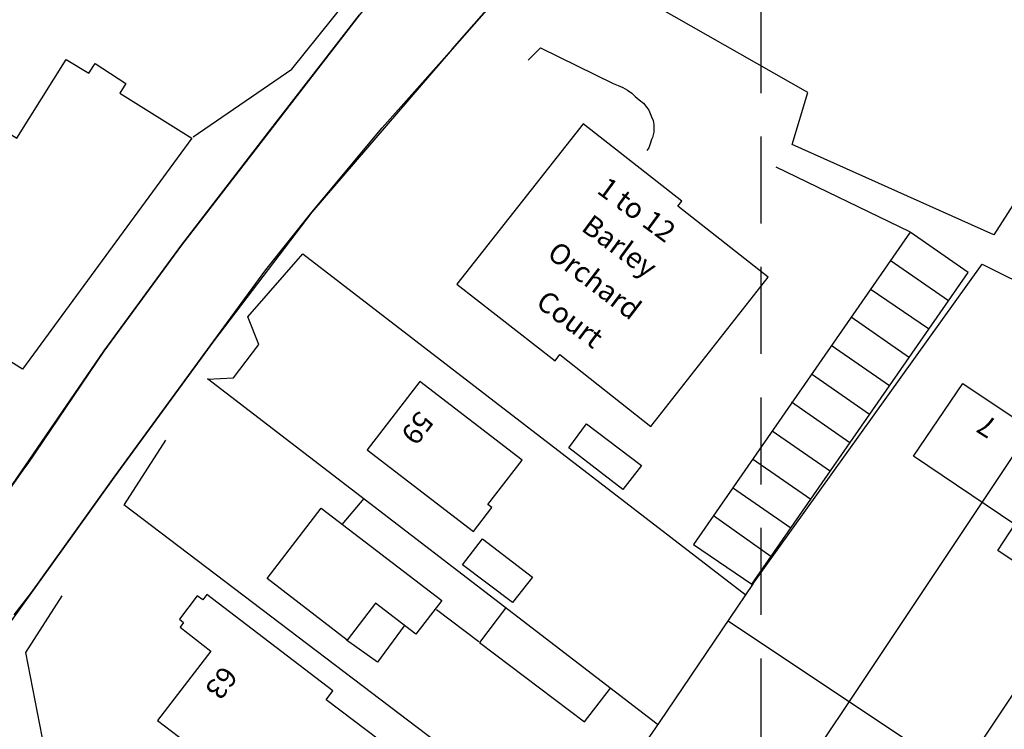
# Model space of a CAD drawing. Extents: x 402771 to 405893, y 242969 to 244802.
# Drawn here: x 404246 to 404318, y 243316 to 243367 of the extents above; entities that cross this region are included whole.
import ezdxf

# ---------------------------------------------------------------- set-up
doc = ezdxf.new("R2010")
doc.units = 0
doc.header["$LTSCALE"] = 0.5
doc.header["$MEASUREMENT"] = 0
doc.linetypes.add('DASHED', pattern=[19.05, 12.7, -6.35])
for name, color, linetype in [('GRID', 10, 'DASHED'), ('MONS_M', 2, 'CONTINUOUS'), ('MONS_P', 2, 'CONTINUOUS'), ('OS_BLDG', 3, 'CONTINUOUS'), ('OS_LINE', 3, 'CONTINUOUS'), ('OS_ROAD', 3, 'CONTINUOUS'), ('OS_TBLD', 7, 'CONTINUOUS'), ('SITES', 2, 'CONTINUOUS')]:
    doc.layers.add(name, color=color, linetype=linetype)

msp = doc.modelspace()

# ---------------------------------------------------------------- linework, layer by layer
at = {"layer": 'GRID', "color": 252}
msp.add_lwpolyline([(404300, 243000), (404300, 244600)], dxfattribs=at)
at = {"layer": 'MONS_M', "color": 252, "linetype": 'Continuous', "flags": 128}
for points in [[(404320.591, 243443.138), (404316.6, 243428.75), (404312.05, 243420.85), (404307.25, 243411.8), (404302, 243401.85), (404297.8, 243393.65), (404293.8, 243386.45), (404290.6, 243380.95), (404286.75, 243375.8), (404282.8, 243371.25), (404277.45, 243365.15), (404267.2, 243353.25), (404260.05, 243343.85), (404252.8, 243333.9), (404249.85, 243329.8), (404245.15, 243323.25)], [(404243.55, 243330.75), (404252.05, 243343.1), (404257.7, 243350.85), (404264.05, 243359.1), (404270.7, 243367.65)]]:
    msp.add_lwpolyline(points, dxfattribs=at)
at = {"layer": 'MONS_P', "color": 252, "linetype": 'Continuous'}
for points in [[(404320.591, 243443.138), (404316.6, 243428.75), (404312.05, 243420.85), (404307.25, 243411.8), (404302, 243401.85), (404297.8, 243393.65), (404293.8, 243386.45), (404290.6, 243380.95), (404286.75, 243375.8), (404282.8, 243371.25), (404277.45, 243365.15), (404267.2, 243353.25), (404260.05, 243343.85), (404252.8, 243333.9), (404249.85, 243329.8), (404245.15, 243323.25)], [(404243.55, 243330.75), (404252.05, 243343.1), (404257.7, 243350.85), (404264.05, 243359.1), (404270.7, 243367.65)]]:
    msp.add_lwpolyline(points, dxfattribs=at)
at = {"layer": 'OS_BLDG', "color": 252}
for points in [[(404171.2, 243405.35), (404245.7, 243358.65), (404249.3, 243364.4), (404250.95, 243363.4), (404251.4, 243364.1), (404253.65, 243362.65), (404253.2, 243361.95), (404258.45, 243358.65), (404246.1, 243341.8), (404237.9, 243346.95), (404240.1, 243350.45), (404165.95, 243397.1), (404166.95, 243398.7), (404164.05, 243400.55), (404167.55, 243406.1), (404170.5, 243404.25), (404171.2, 243405.35)], [(404287, 243359.7), (404277.8, 243348), (404284.95, 243342.4), (404285.3, 243342.85), (404291.95, 243337.6), (404300.5, 243348.5), (404293.9, 243353.7), (404294.2, 243354.05), (404287, 243359.7)], [(404271.25, 243335.9), (404279, 243329.95), (404280.35, 243331.7), (404280.05, 243331.9), (404282.55, 243335.15), (404275.1, 243340.9), (404271.25, 243335.9)], [(404314.7, 243340.75), (404324.65, 243334.1), (404321.95, 243330.05), (404323, 243329.4), (404320.85, 243326.15), (404317.25, 243328.55), (404318.5, 243330.45), (404311.1, 243335.45), (404314.7, 243340.75)], [(404267.9, 243331.65), (404276.7, 243324.9), (404274.8, 243322.45), (404271.85, 243324.7), (404269.8, 243322), (404263.95, 243326.5), (404267.9, 243331.65)], [(404255.95, 243316.15), (404263.1, 243310.7), (404263.25, 243310.85), (404267, 243308), (404272.15, 243314.7), (404268.25, 243317.65), (404268.75, 243318.3), (404259.55, 243325.35), (404259.25, 243324.95), (404258.85, 243325.25), (404257.55, 243323.55), (404257.85, 243323.3), (404257.6, 243322.95), (404259.85, 243321.2), (404255.95, 243316.15)]]:
    msp.add_lwpolyline(points, dxfattribs=at)
at = {"layer": 'OS_LINE', "color": 252}
for points in [[(404403.75, 243368), (404390.95, 243374.55), (404356.6, 243393.25), (404354.45, 243393.05), (404352.65, 243393.4), (404346.15, 243397.2), (404316.95, 243351.6), (404302.25, 243358.2), (404303.4, 243362), (404292.4, 243368.25), (404291.25, 243369.55)], [(404258.55, 243358.75), (404265.75, 243363.7), (404279.8, 243381.2)], [(404283, 243364.35), (404283.9, 243365.25), (404289.2, 243362.65), (404289.55, 243362.5), (404289.9, 243362.35), (404290.25, 243362.15), (404290.55, 243361.95), (404290.8, 243361.7), (404291.1, 243361.45), (404291.4, 243361.2), (404291.65, 243360.9), (404291.8, 243360.7), (404291.9, 243360.45), (404292, 243360.2), (404292.1, 243359.95), (404292.15, 243359.65), (404292.15, 243359.5), (404292.15, 243359.3), (404292.15, 243359.1), (404292.1, 243358.9), (404292.05, 243358.7), (404292, 243358.55), (404291.9, 243358.25), (404291.8, 243357.95), (404291.65, 243357.75)], [(404301.05, 243356.55), (404310.8, 243351.85)], [(404310.85, 243351.8), (404295.05, 243329), (404299.3, 243326.1), (404315.1, 243348.85), (404310.85, 243351.8)], [(404259.6, 243341.05), (404261.5, 243341.15), (404263.35, 243343.6), (404262.55, 243345.6), (404266.55, 243350.2), (404298.9, 243325.3)], [(404309.4, 243349.75), (404313.65, 243346.8)], [(404299.3, 243326), (404316.1, 243349.45), (404332.7, 243341.2), (404349.55, 243329.85), (404372.5, 243314.5), (404371.9, 243307.5), (404358.3, 243283), (404354.95, 243276.95)], [(404307.95, 243347.65), (404312.2, 243344.75)], [(404306.55, 243345.6), (404310.8, 243342.65)], [(404324.85, 243345.2), (404286.15, 243287.15)], [(404305.1, 243343.55), (404309.35, 243340.6)], [(404259.6, 243341.1), (404292.4, 243315.9)], [(404303.65, 243341.45), (404307.9, 243338.5)], [(404303.5, 243295.7), (404328.95, 243333.95), (404334.45, 243339.9)], [(404302.2, 243339.4), (404306.45, 243336.45)], [(404287.25, 243337.8), (404291.25, 243334.75), (404289.9, 243333), (404285.95, 243336.05), (404287.25, 243337.8)], [(404300.8, 243337.3), (404305.05, 243334.35)], [(404253.55, 243331.9), (404256.55, 243336.6)], [(404299.35, 243335.25), (404303.6, 243332.3)], [(404297.9, 243333.15), (404302.15, 243330.2)], [(404271, 243332.35), (404269.4, 243330.45)], [(404253.5, 243331.9), (404286.3, 243307)], [(404296.5, 243331.1), (404300.7, 243328.15)], [(404279.65, 243329.4), (404283.3, 243326.6), (404281.85, 243324.75), (404278.2, 243327.5), (404279.65, 243329.4)], [(404299.4, 243326.15), (404292.55, 243316), (404276.6, 243292.85), (404266.15, 243299.65), (404262.75, 243302.2), (404255.8, 243307.75), (404247.7, 243314.1), (404246.35, 243321.1), (404249, 243325.25)], [(404276.3, 243324.25), (404279.4, 243321.9)], [(404281.35, 243324.35), (404279.45, 243321.85), (404287.1, 243316.05), (404289, 243318.5)], [(404273.95, 243323.05), (404272, 243320.4), (404269.75, 243322)], [(404297.6, 243323.4), (404358.2, 243283)]]:
    msp.add_lwpolyline(points, dxfattribs=at)
at = {"layer": 'OS_ROAD', "color": 252}
for points in [[(404245.5, 243323.85), (404245.9, 243324.4), (404246.35, 243324.95), (404246.75, 243325.5), (404249.85, 243329.8), (404252.8, 243333.9), (404260.05, 243343.85), (404263.85, 243349.05), (404267.2, 243353.25), (404272.35, 243359.4), (404277.45, 243365.15), (404282.8, 243371.25)], [(404243.55, 243330.75), (404246.5, 243334.9), (404252.05, 243343.1), (404257.7, 243350.85), (404264.05, 243359.1), (404270.7, 243367.65)]]:
    msp.add_lwpolyline(points, dxfattribs=at)
at = {"layer": 'SITES', "color": 252}
msp.add_lwpolyline([(404277.55, 243476.75), (404270.35, 243458.4), (404278.1, 243446.35), (404279, 243446.05), (404273.2, 243429.2), (404264.55, 243409.9), (404274.9, 243403.5), (404284.05, 243397.25), (404291.15, 243393.95), (404286.75, 243389.55), (404284.9, 243389.15), (404282.65, 243389.25), (404279.8, 243381.2), (404279.8, 243381.2), (404277.65, 243376.15), (404270.7, 243367.65), (404257.7, 243350.85), (404252.05, 243343.1), (404246.5, 243334.9), (404241.15, 243327.8)], dxfattribs=at)

# ---------------------------------------------------------------- texts
at = {"layer": 'OS_TBLD', "color": 252}
for s, rotation, p in [('1 to 12', 323.69995, (404287.92, 243354.71)), ('Barley', 323.59995, (404286.78, 243351.97)), ('Orchard', 322.59995, (404284.28, 243350.04)), ('Court', 322.99995, (404283.46, 243346.46)), ('59', 233.09997, (404275, 243338.85)), ('7', 148.19998, (404317.34, 243337.95)), ('63', 232.69997, (404260.71, 243320.24))]:
    msp.add_text(s, height=1.5, rotation=rotation, dxfattribs=at).set_placement(p)

doc.saveas('drawing.dxf')
